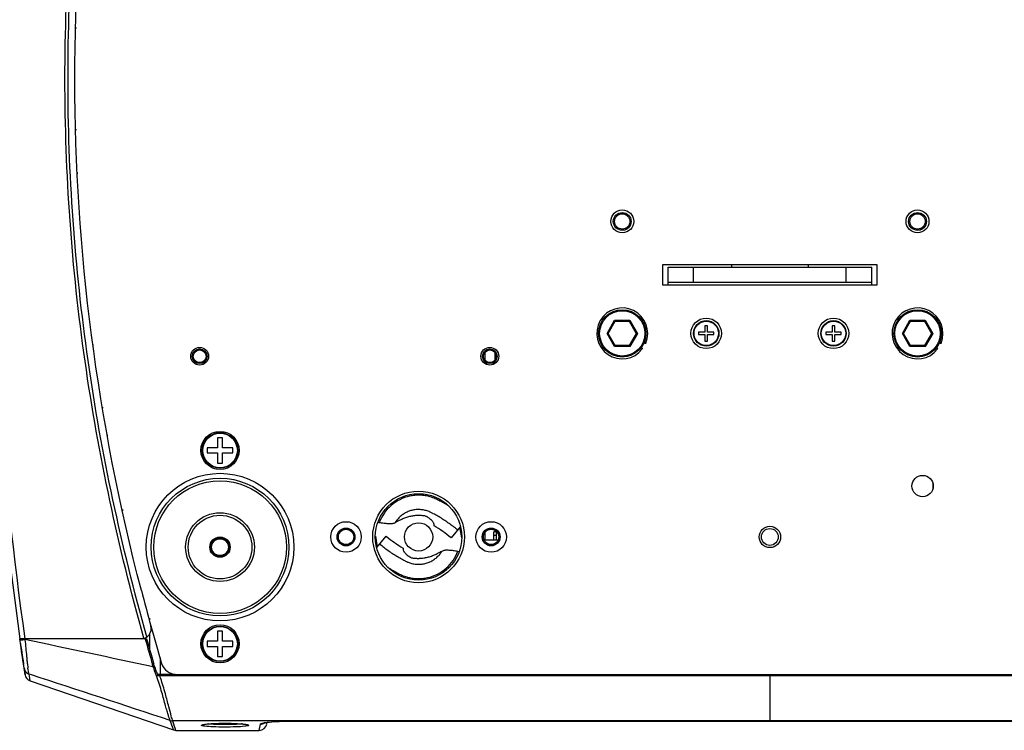
# Model space of a CAD drawing. Units: millimetres. Extents: x 23801 to 25830, y 2791 to 4356.
# Drawn here: x 23999 to 24193, y 2791 to 2931 of the extents above; entities that cross this region are included whole.
import ezdxf

# ---------------------------------------------------------------- set-up
doc = ezdxf.new("R2010")
doc.units = ezdxf.units.MM
doc.layers.add('02___PRT_ALL_AXES', color=7, linetype='Continuous')

msp = doc.modelspace()

# ---------------------------------------------------------------- linework, layer by layer
at = {"color": 7, "linetype": 'Continuous'}
for p, q in [((24010.61, 2929.26), (24010.54, 2929.26)), ((24010.61, 2909.26), (24010.53, 2909.26)), ((24010.83, 2900.58), (24010.83, 2900.84)), ((24125.83, 2882.76), (24167.83, 2882.76)), ((24125.83, 2878.76), (24125.83, 2882.76)), ((24126.83, 2882.26), (24166.83, 2882.26)), ((24126.83, 2878.76), (24126.83, 2882.26)), ((24131.83, 2879.26), (24131.83, 2882.26)), ((24139.33, 2882.26), (24139.33, 2882.76)), ((24154.33, 2882.76), (24154.33, 2882.26)), ((24161.83, 2879.26), (24161.83, 2882.26)), ((24166.83, 2878.76), (24166.83, 2882.26)), ((24167.83, 2882.76), (24167.83, 2878.76)), ((24167.83, 2878.76), (24125.83, 2878.76)), ((24166.83, 2879.26), (24126.83, 2879.26)), ((24114.85, 2869.26), (24116.34, 2871.84)), ((24115.08, 2869.26), (24116.45, 2871.64)), ((24116.34, 2871.84), (24119.32, 2871.84)), ((24116.45, 2871.64), (24116.34, 2871.84)), ((24116.45, 2871.64), (24119.2, 2871.64)), ((24119.2, 2871.64), (24119.32, 2871.84)), ((24119.2, 2871.64), (24120.58, 2869.26)), ((24119.32, 2871.84), (24120.81, 2869.26)), ((24134.58, 2870.76), (24134.08, 2870.76)), ((24134.08, 2870.76), (24134.08, 2869.51)), ((24134.58, 2869.51), (24134.58, 2870.76)), ((24159.58, 2870.76), (24159.08, 2870.76)), ((24159.08, 2870.76), (24159.08, 2869.51)), ((24159.58, 2869.51), (24159.58, 2870.76)), ((24172.85, 2869.26), (24174.34, 2871.84)), ((24173.08, 2869.26), (24174.45, 2871.64)), ((24174.34, 2871.84), (24177.32, 2871.84)), ((24174.45, 2871.64), (24174.34, 2871.84)), ((24174.45, 2871.64), (24177.2, 2871.64)), ((24177.2, 2871.64), (24177.32, 2871.84)), ((24177.2, 2871.64), (24178.58, 2869.26)), ((24177.32, 2871.84), (24178.81, 2869.26)), ((24116.34, 2866.68), (24114.85, 2869.26)), ((24115.08, 2869.26), (24114.85, 2869.26)), ((24116.45, 2866.88), (24115.08, 2869.26)), ((24120.58, 2869.26), (24119.2, 2866.88)), ((24120.81, 2869.26), (24119.32, 2866.68)), ((24120.58, 2869.26), (24120.81, 2869.26)), ((24134.08, 2869.51), (24132.83, 2869.51)), ((24132.83, 2869.51), (24132.83, 2869.01)), ((24132.83, 2869.01), (24134.08, 2869.01)), ((24134.08, 2869.01), (24134.08, 2867.76)), ((24135.83, 2869.51), (24134.58, 2869.51)), ((24134.58, 2869.01), (24135.83, 2869.01)), ((24134.58, 2867.76), (24134.58, 2869.01)), ((24135.83, 2869.01), (24135.83, 2869.51)), ((24159.08, 2869.51), (24157.83, 2869.51)), ((24157.83, 2869.51), (24157.83, 2869.01)), ((24157.83, 2869.01), (24159.08, 2869.01)), ((24159.08, 2869.01), (24159.08, 2867.76)), ((24160.83, 2869.51), (24159.58, 2869.51)), ((24159.58, 2869.01), (24160.83, 2869.01)), ((24159.58, 2867.76), (24159.58, 2869.01)), ((24160.83, 2869.01), (24160.83, 2869.51)), ((24174.34, 2866.68), (24172.85, 2869.26)), ((24173.08, 2869.26), (24172.85, 2869.26)), ((24174.45, 2866.88), (24173.08, 2869.26)), ((24178.58, 2869.26), (24177.2, 2866.88)), ((24178.81, 2869.26), (24177.32, 2866.68)), ((24178.58, 2869.26), (24178.81, 2869.26)), ((24013.88, 2866.99), (24013.98, 2866.99)), ((24116.45, 2866.88), (24116.34, 2866.68)), ((24119.32, 2866.68), (24116.34, 2866.68)), ((24119.2, 2866.88), (24116.45, 2866.88)), ((24119.2, 2866.88), (24119.32, 2866.68)), ((24121.78, 2866.31), (24121.6, 2866.55)), ((24122.14, 2867.53), (24122.28, 2867.34)), ((24134.08, 2867.76), (24134.58, 2867.76)), ((24159.08, 2867.76), (24159.58, 2867.76)), ((24174.45, 2866.88), (24174.34, 2866.68)), ((24177.32, 2866.68), (24174.34, 2866.68)), ((24177.2, 2866.88), (24174.45, 2866.88)), ((24177.2, 2866.88), (24177.32, 2866.68)), ((24179.78, 2866.31), (24179.6, 2866.55)), ((24180.14, 2867.53), (24180.28, 2867.34)), ((24090.83, 2865.49), (24090.83, 2864.04)), ((24092.83, 2865.49), (24092.83, 2864.04)), ((24015.83, 2854.58), (24015.83, 2854.79)), ((24016.66, 2849.26), (24016.78, 2849.26)), ((24038.33, 2848.76), (24038.33, 2846.76)), ((24039.33, 2848.76), (24038.33, 2848.76)), ((24039.33, 2846.76), (24039.33, 2848.76)), ((24036.33, 2846.76), (24036.33, 2845.76)), ((24038.33, 2846.76), (24036.33, 2846.76)), ((24041.33, 2846.76), (24039.33, 2846.76)), ((24041.33, 2845.76), (24041.33, 2846.76)), ((24036.33, 2845.76), (24038.33, 2845.76)), ((24038.33, 2845.76), (24038.33, 2843.76)), ((24039.33, 2843.76), (24039.33, 2845.76)), ((24039.33, 2845.76), (24041.33, 2845.76)), ((24038.33, 2843.76), (24039.33, 2843.76)), ((24178.83, 2839.87), (24178.83, 2838.66)), ((24019.71, 2834.42), (24019.71, 2834.64)), ((24070.12, 2832.05), (24069.83, 2832.1)), ((24080.87, 2831.47), (24080.87, 2831.68)), ((24086.05, 2831.32), (24084.2, 2829.11)), ((24069.34, 2829.44), (24069.72, 2827.34)), ((24069.61, 2827.2), (24071.45, 2829.42)), ((24086.31, 2829.09), (24085.93, 2831.19)), ((24090.83, 2830.08), (24090.83, 2828.66)), ((24093.08, 2830.26), (24092.58, 2830.26)), ((24092.58, 2828.66), (24092.58, 2830.26)), ((24092.58, 2829.62), (24093.08, 2829.62)), ((24092.83, 2830.56), (24092.83, 2830.26)), ((24093.08, 2830.26), (24093.08, 2828.66)), ((24090.71, 2828.66), (24093.45, 2828.66)), ((24074.79, 2827.06), (24074.78, 2826.85)), ((24085.54, 2826.47), (24085.83, 2826.43)), ((24024.95, 2813.31), (24024.95, 2812.95)), ((24024.95, 2810.13), (24024.95, 2807.32)), ((24039.33, 2810.76), (24038.33, 2810.76)), ((24038.33, 2810.76), (24038.33, 2808.76)), ((24039.33, 2808.76), (24039.33, 2810.76)), ((24024.39, 2809.26), (23999.51, 2809.26)), ((23999.54, 2809.06), (23999.51, 2809.26)), ((23999.55, 2809), (23999.54, 2809.06)), ((23999.56, 2808.91), (23999.55, 2809)), ((23999.64, 2808.32), (23999.66, 2808.2)), ((23999.66, 2808.2), (23999.73, 2807.7)), ((24000.51, 2809.11), (24000.49, 2809.26)), ((24000.51, 2809.06), (24000.51, 2809.11)), ((24023.89, 2809.35), (24023.87, 2809.4)), ((24024.13, 2809.19), (24024.11, 2809.26)), ((24038.33, 2808.76), (24036.33, 2808.76)), ((24036.33, 2808.76), (24036.33, 2807.76)), ((24041.33, 2808.76), (24039.33, 2808.76)), ((24041.33, 2807.76), (24041.33, 2808.76)), ((23999.74, 2807.65), (23999.73, 2807.71)), ((23999.75, 2807.54), (23999.74, 2807.65)), ((23999.75, 2807.54), (23999.77, 2807.44)), ((23999.86, 2806.79), (23999.75, 2807.54)), ((23999.77, 2807.44), (23999.77, 2807.4)), ((23999.77, 2807.4), (23999.87, 2806.71)), ((23999.93, 2806.32), (23999.86, 2806.79)), ((23999.87, 2806.71), (23999.88, 2806.67)), ((23999.88, 2806.67), (23999.89, 2806.56)), ((23999.89, 2806.56), (23999.92, 2806.36)), ((23999.92, 2806.36), (23999.94, 2806.23)), ((23999.94, 2806.23), (23999.96, 2806.06)), ((24036.33, 2807.76), (24038.33, 2807.76)), ((24038.33, 2807.76), (24038.33, 2805.76)), ((24039.33, 2807.76), (24041.33, 2807.76)), ((24039.33, 2805.76), (24039.33, 2807.76)), ((23999.96, 2806.06), (24000.04, 2805.56)), ((24000.04, 2805.56), (24000.05, 2805.49)), ((24000.05, 2805.49), (24000.05, 2805.48)), ((24000.05, 2805.48), (24000.07, 2805.31)), ((24000.07, 2805.31), (24000.21, 2804.36)), ((24000.29, 2803.82), (24000.2, 2804.42)), ((24000.21, 2804.36), (24000.21, 2804.33)), ((24000.21, 2804.33), (24000.22, 2804.32)), ((24000.22, 2804.32), (24000.24, 2804.17)), ((24025.58, 2804.19), (24025.84, 2804.26)), ((24025.91, 2804.03), (24025.84, 2804.26)), ((24027.07, 2805.49), (24027.07, 2802.26)), ((24038.33, 2805.76), (24039.33, 2805.76)), ((24000.33, 2803.51), (24000.29, 2803.82)), ((24000.34, 2803.5), (24000.53, 2802.17)), ((24000.53, 2802.17), (24000.34, 2803.5)), ((24001.8, 2802.16), (24001.33, 2802.32)), ((24001.38, 2801.93), (24001.33, 2802.32)), ((24025.65, 2803.95), (24025.58, 2804.19)), ((24025.72, 2803.71), (24025.65, 2803.95)), ((24025.72, 2803.71), (24025.98, 2803.79)), ((24025.74, 2803.64), (24025.72, 2803.71)), ((24025.76, 2803.57), (24025.74, 2803.64)), ((24025.76, 2803.57), (24026.02, 2803.65)), ((24025.98, 2803.79), (24025.91, 2804.03)), ((24026, 2803.72), (24025.98, 2803.79)), ((24025.98, 2802.95), (24026.23, 2803.06)), ((24026.02, 2803.65), (24026, 2803.72)), ((24030.05, 2802.26), (24026.56, 2802.26)), ((24027.83, 2802.26), (24027.83, 2801.96)), ((24030.24, 2802.26), (24263.42, 2802.26)), ((24032.83, 2802.26), (24032.83, 2801.96)), ((24001.53, 2800.97), (24001.38, 2801.93)), ((24001.53, 2800.97), (24029.67, 2791.34)), ((24267.29, 2801.96), (24026.36, 2801.96)), ((24146.83, 2801.96), (24146.83, 2793.08)), ((24029.53, 2791.77), (24029.05, 2793.21)), ((24146.83, 2793.13), (24029.55, 2793.13)), ((24029.91, 2792), (24029.55, 2793.13)), ((24048.01, 2792.51), (24048.07, 2792.81)), ((24052.76, 2793.07), (24146.83, 2793.08)), ((24052.76, 2793.07), (24146.83, 2793.07)), ((24052.76, 2793.07), (24052.76, 2793.07)), ((24264.1, 2793.13), (24146.83, 2793.13)), ((24146.83, 2793.08), (24240.89, 2793.07)), ((24146.83, 2793.08), (24146.83, 2793.07)), ((24146.83, 2793.07), (24240.89, 2793.07)), ((24029.66, 2791.38), (24029.53, 2791.77)), ((24029.67, 2791.34), (24029.66, 2791.38)), ((24029.67, 2791.34), (24030.15, 2791.26)), ((24030.02, 2791.69), (24029.91, 2792)), ((24030.15, 2791.26), (24030.02, 2791.69)), ((24030.15, 2791.26), (24046.54, 2791.26)), ((24035.87, 2792.44), (24036.11, 2792.48)), ((24036.11, 2792.48), (24036.41, 2792.51)), ((24044.11, 2792.37), (24044.13, 2792.37)), ((24046.54, 2791.26), (24046.75, 2792.48))]:
    msp.add_line(p, q, dxfattribs=at)
for points in [[(24036.41, 2792.51), (24036.76, 2792.54), (24037.15, 2792.57), (24037.6, 2792.6), (24038.08, 2792.62), (24038.58, 2792.64), (24039.11, 2792.65), (24039.65, 2792.66), (24040.2, 2792.66), (24040.73, 2792.65), (24041.25, 2792.63), (24041.74, 2792.62), (24042.19, 2792.59), (24042.61, 2792.57), (24042.99, 2792.54), (24043.32, 2792.5)], [(24047.47, 2792.71), (24047.46, 2792.7), (24047.51, 2792.71), (24047.7, 2792.76), (24048.02, 2792.81), (24048.45, 2792.86), (24048.97, 2792.92), (24049.59, 2792.97), (24050.29, 2793.01), (24051.06, 2793.04), (24051.9, 2793.06), (24052.76, 2793.07)], [(24043.32, 2792.5), (24043.6, 2792.47), (24043.82, 2792.44)], [(24043.82, 2792.44), (24044, 2792.4), (24044.11, 2792.37)]]:
    msp.add_lwpolyline(points, dxfattribs=at)
for centre, radius in [((24117.83, 2891.26), 1.75), ((24117.83, 2891.26), 1.5), ((24175.83, 2891.26), 1.75), ((24175.83, 2891.26), 1.5), ((24117.83, 2869.26), 4.65), ((24175.83, 2869.26), 4.65), ((24117.83, 2869.26), 4.45), ((24134.33, 2869.26), 3), ((24159.33, 2869.26), 3), ((24175.83, 2869.26), 4.45), ((24134.33, 2869.26), 2.5), ((24134.33, 2869.26), 2.4), ((24159.33, 2869.26), 2.5), ((24159.33, 2869.26), 2.4), ((24034.83, 2864.76), 1.45), ((24091.83, 2864.76), 1.45), ((24034.83, 2864.76), 1.25), ((24091.83, 2864.76), 1.25), ((24038.83, 2846.26), 3.75), ((24038.83, 2846.26), 3.5), ((24038.83, 2846.26), 3.4), ((24038.83, 2827.26), 13.53), ((24038.83, 2827.26), 13.03), ((24077.83, 2829.26), 8.5), ((24038.83, 2827.26), 6.75), ((24038.83, 2827.26), 6.25), ((24063.58, 2829.26), 3), ((24077.83, 2829.26), 2.77), ((24092.08, 2829.26), 3), ((24063.58, 2829.26), 1.75), ((24063.58, 2829.26), 1.7), ((24063.58, 2829.26), 1.5), ((24092.08, 2829.26), 1.75), ((24092.08, 2829.26), 1.7), ((24092.08, 2829.26), 1.5), ((24038.83, 2827.26), 1.85), ((24038.83, 2827.26), 1.65), ((24038.83, 2808.26), 3.75), ((24038.83, 2808.26), 3.5), ((24038.83, 2808.26), 3.4)]:
    msp.add_circle(centre, radius, dxfattribs=at)
for centre, radius, start, end in [((24789.34, 2919.74), 797.52, 180.99411, 187.96238), ((24791.38, 2919.64), 798.56, 180.97897, 187.94483), ((24117.78, 2891.25), 1.75, 286.9855, 293.7372), ((24117.76, 2891.09), 1.72, 334.5456, 348.2752), ((24175.78, 2891.25), 1.75, 286.9855, 293.7372), ((24175.76, 2891.09), 1.72, 334.5456, 348.2752), ((24117.83, 2869.26), 5, 337.6429, 322.139), ((24175.83, 2869.26), 5, 337.6429, 322.139), ((24121.7, 2866.26), 0.1, 322.139, 36.0759), ((24122.36, 2867.4), 0.1, 216.0759, 337.6429), ((24179.7, 2866.26), 0.1, 322.139, 36.0759), ((24180.36, 2867.4), 0.1, 216.0759, 337.6429), ((24067.64, 2809.21), 25.89, 50.2372, 59.2858), ((24088.01, 2849.32), 25.89, 230.2372, 239.2858), ((24439.82, 2926.87), 430.25, 194.5565, 195.5134), ((24023.31, 2811.26), 2, 270, 15.5123), ((24446.45, 2928.45), 437.06, 195.4795, 196.4868), ((24148.96, 2821.74), 148.98, 184.8826, 186.1534), ((24448.37, 2929.21), 440.89, 195.7974, 196.4741), ((24446.33, 2928.69), 438.51, 195.8036, 196.4837), ((24113.05, 2817.92), 112.87, 186.1804, 186.3577), ((24089.08, 2815.21), 88.76, 186.3328, 186.9474), ((24054.09, 2810.9), 53.5, 186.8904, 187.85), ((24030.24, 2805.26), 3, 196.4859, 270), ((24001.81, 2803.73), 1.49, 188.392, 239.6503), ((24001.82, 2803.74), 1.5, 239.5528, 250.9115), ((24037.9, 2808.68), 37.16, 187.8754, 188.0896), ((24031.24, 2805.16), 5.7, 196.218, 199.4449), ((24031.74, 2805.34), 6.24, 199.444, 202.4701), ((24003.93, 2793.84), 23.86, 21.5984, 22.4491), ((24031.16, 2805.18), 5.36, 196.5917, 199.8516), ((24002.39, 2793.24), 25.51, 20.8014, 21.5985), ((24031.66, 2805.36), 5.9, 199.8517, 202.909), ((24004.61, 2793.94), 23.47, 21.9154, 22.8786), ((24000.66, 2792.58), 27.36, 20.0582, 20.8015), ((24002.98, 2793.28), 25.23, 21.0182, 21.9154), ((24001.28, 2792.63), 27.05, 20.1852, 21.0217), ((24002.02, 2802.39), 1.5, 188.4585, 251.1188), ((23998.79, 2791.61), 29.45, 20.3834, 20.5751), ((23998.25, 2791.41), 30.03, 20.1796, 20.3834), ((23997.54, 2791.2), 31.36, 19.071, 20.0696), ((24029.54, 2794.65), 1.51, 251.1885, 270.2939), ((24041.5, 2775.35), 17.25, 83.8955, 84.8418), ((24046.54, 2792.76), 1.5, 270, 350)]:
    msp.add_arc(centre, radius, start, end, dxfattribs=at)
for points, knots in [([(24023.87, 2809.4), (24018.84, 2827.24), (24011.04, 2863.62), (24007.04, 2919.26), (24011.04, 2974.91), (24018.84, 3011.28), (24023.87, 3029.12)], [0, 0, 0, 0, 0.250009, 0.499999, 0.74999, 1, 1, 1, 1]), ([(24024.47, 2809.63), (24019.44, 2827.43), (24011.64, 2863.73), (24007.64, 2919.26), (24011.64, 2974.8), (24019.44, 3011.09), (24024.47, 3028.89)], [0, 0, 0, 0, 0.25001, 0.499999, 0.74999, 1, 1, 1, 1]), ([(24118.48, 2889.65), (24118.6, 2889.7), (24118.82, 2889.82), (24119.1, 2890.08), (24119.31, 2890.38), (24119.41, 2890.62), (24119.44, 2890.74)], [0, 0, 0, 0, 0.250013, 0.500025, 0.750005, 1, 1, 1, 1]), ([(24176.48, 2889.65), (24176.6, 2889.7), (24176.82, 2889.82), (24177.1, 2890.08), (24177.31, 2890.38), (24177.41, 2890.62), (24177.44, 2890.74)], [0, 0, 0, 0, 0.250013, 0.500025, 0.750005, 1, 1, 1, 1]), ([(24121.78, 2866.19), (24121.78, 2866.19), (24121.77, 2866.2), (24121.77, 2866.2), (24121.77, 2866.21), (24121.76, 2866.22), (24121.75, 2866.23), (24121.73, 2866.25), (24121.71, 2866.28), (24121.68, 2866.32), (24121.64, 2866.37), (24121.59, 2866.42), (24121.56, 2866.46), (24121.55, 2866.48)], [0, 0, 0, 0, 0.004591, 0.018273, 0.040957, 0.072489, 0.112596, 0.160992, 0.281134, 0.429434, 0.601779, 0.793589, 1, 1, 1, 1]), ([(24122.18, 2867.67), (24122.2, 2867.65), (24122.24, 2867.61), (24122.29, 2867.55), (24122.33, 2867.5), (24122.37, 2867.46), (24122.39, 2867.43), (24122.41, 2867.41), (24122.42, 2867.4), (24122.43, 2867.39), (24122.44, 2867.38), (24122.45, 2867.37), (24122.45, 2867.36), (24122.45, 2867.36), (24122.45, 2867.36), (24122.45, 2867.36), (24122.45, 2867.36)], [0, 0, 0, 0, 0.19775, 0.384296, 0.555078, 0.70512, 0.770741, 0.829243, 0.880002, 0.922425, 0.95602, 0.98033, 0.988896, 0.995043, 0.99875, 1, 1, 1, 1]), ([(24179.78, 2866.19), (24179.78, 2866.19), (24179.77, 2866.2), (24179.77, 2866.2), (24179.77, 2866.21), (24179.76, 2866.22), (24179.75, 2866.23), (24179.73, 2866.25), (24179.71, 2866.28), (24179.68, 2866.32), (24179.64, 2866.37), (24179.59, 2866.42), (24179.56, 2866.46), (24179.55, 2866.48)], [0, 0, 0, 0, 0.004591, 0.018273, 0.040957, 0.072489, 0.112596, 0.160992, 0.281134, 0.429434, 0.601779, 0.793589, 1, 1, 1, 1]), ([(24180.18, 2867.67), (24180.2, 2867.65), (24180.24, 2867.61), (24180.29, 2867.55), (24180.33, 2867.5), (24180.37, 2867.46), (24180.39, 2867.43), (24180.41, 2867.41), (24180.42, 2867.4), (24180.43, 2867.39), (24180.44, 2867.38), (24180.45, 2867.37), (24180.45, 2867.36), (24180.45, 2867.36), (24180.45, 2867.36), (24180.45, 2867.36), (24180.45, 2867.36)], [0, 0, 0, 0, 0.19775, 0.384296, 0.555078, 0.70512, 0.770741, 0.829243, 0.880002, 0.922425, 0.95602, 0.98033, 0.988896, 0.995043, 0.99875, 1, 1, 1, 1]), ([(24083.81, 2835.3), (24083.52, 2835.48), (24083.08, 2835.74), (24082.48, 2836.08), (24082.03, 2836.32), (24081.57, 2836.56), (24080.95, 2836.86), (24080.14, 2837.15), (24079.13, 2837.38), (24078.11, 2837.48), (24077.07, 2837.45), (24075.71, 2837.24), (24074.08, 2836.65), (24072.36, 2835.49), (24070.98, 2833.93), (24070.35, 2832.7), (24070.12, 2832.05)], [0, 0, 0, 0, 0.062556, 0.093836, 0.125115, 0.156394, 0.187672, 0.250201, 0.312735, 0.375275, 0.437823, 0.50038, 0.625269, 0.750179, 0.875091, 1, 1, 1, 1]), ([(24085.47, 2830.63), (24085.21, 2830.86), (24084.66, 2831.29), (24083.82, 2831.91), (24082.96, 2832.5), (24082.23, 2832.97), (24081.63, 2833.32), (24081.17, 2833.58), (24080.79, 2833.79), (24080.49, 2833.95), (24080.27, 2834.06), (24080.08, 2834.15), (24079.83, 2834.26), (24079.51, 2834.38), (24079.13, 2834.49), (24078.6, 2834.6), (24077.93, 2834.66), (24077.12, 2834.62), (24076.33, 2834.45), (24075.57, 2834.17), (24074.87, 2833.78), (24074.23, 2833.29), (24073.67, 2832.71), (24073.36, 2832.27), (24073.22, 2832.04)], [0, 0, 0, 0, 0.072925, 0.145857, 0.218794, 0.2917, 0.328223, 0.364591, 0.401174, 0.419583, 0.436641, 0.451713, 0.465469, 0.49368, 0.521819, 0.54995, 0.606216, 0.662461, 0.718704, 0.774965, 0.831226, 0.88747, 0.943725, 1, 1, 1, 1]), ([(24078.75, 2833.43), (24078.63, 2833.43), (24078.45, 2833.45), (24078.21, 2833.47), (24078.02, 2833.47), (24077.82, 2833.47), (24077.56, 2833.47), (24077.23, 2833.45), (24076.83, 2833.4), (24076.31, 2833.32), (24075.65, 2833.16), (24074.9, 2832.89), (24074.23, 2832.58), (24073.68, 2832.29), (24073.36, 2832.11), (24073.22, 2832.04)], [0, 0, 0, 0, 0.0619, 0.093948, 0.126842, 0.160353, 0.194269, 0.262845, 0.331743, 0.400018, 0.535836, 0.680487, 0.812091, 0.915596, 1, 1, 1, 1]), ([(24080.87, 2831.68), (24080.88, 2831.74), (24080.85, 2831.87), (24080.75, 2832.07), (24080.63, 2832.25), (24080.44, 2832.47), (24080.2, 2832.71), (24079.94, 2832.92), (24079.74, 2833.07), (24079.6, 2833.16), (24079.47, 2833.24), (24079.29, 2833.32), (24079.05, 2833.4), (24078.85, 2833.43), (24078.75, 2833.43)], [0, 0, 0, 0, 0.063865, 0.139023, 0.218795, 0.295581, 0.435007, 0.574411, 0.637397, 0.692022, 0.741477, 0.793362, 0.898129, 1, 1, 1, 1]), ([(24071.89, 2831.85), (24071.61, 2831.86), (24071.01, 2831.91), (24070.42, 2832), (24070.12, 2832.05)], [0, 0, 0, 0, 0.478037, 1, 1, 1, 1]), ([(24073.22, 2832.04), (24073.13, 2831.99), (24072.94, 2831.91), (24072.62, 2831.83), (24072.26, 2831.79), (24072.02, 2831.82), (24071.89, 2831.85)], [0, 0, 0, 0, 0.217653, 0.455111, 0.714811, 1, 1, 1, 1]), ([(24070.18, 2827.89), (24070.45, 2827.67), (24070.99, 2827.23), (24071.83, 2826.61), (24072.69, 2826.02), (24073.43, 2825.56), (24074.03, 2825.2), (24074.48, 2824.95), (24074.86, 2824.74), (24075.17, 2824.58), (24075.38, 2824.47), (24075.58, 2824.37), (24075.83, 2824.26), (24076.14, 2824.15), (24076.53, 2824.04), (24077.06, 2823.93), (24077.73, 2823.86), (24078.53, 2823.91), (24079.32, 2824.07), (24080.08, 2824.35), (24080.79, 2824.74), (24081.43, 2825.24), (24081.99, 2825.82), (24082.3, 2826.26), (24082.44, 2826.49)], [0, 0, 0, 0, 0.072925, 0.145857, 0.218794, 0.2917, 0.328223, 0.364591, 0.401174, 0.419583, 0.436641, 0.451713, 0.465469, 0.49368, 0.521819, 0.54995, 0.606216, 0.662461, 0.718704, 0.774965, 0.831226, 0.88747, 0.943725, 1, 1, 1, 1]), ([(24071.84, 2823.23), (24072.14, 2823.05), (24072.58, 2822.78), (24073.18, 2822.45), (24073.63, 2822.2), (24074.09, 2821.96), (24074.71, 2821.67), (24075.52, 2821.37), (24076.52, 2821.14), (24077.55, 2821.05), (24078.58, 2821.08), (24079.94, 2821.29), (24081.58, 2821.87), (24083.3, 2823.04), (24084.67, 2824.59), (24085.31, 2825.83), (24085.54, 2826.47)], [0, 0, 0, 0, 0.062556, 0.093835, 0.125115, 0.156394, 0.187672, 0.250201, 0.312734, 0.375274, 0.437822, 0.500378, 0.625268, 0.750179, 0.875092, 1, 1, 1, 1]), ([(24074.78, 2826.85), (24074.78, 2826.79), (24074.81, 2826.65), (24074.9, 2826.46), (24075.03, 2826.27), (24075.21, 2826.05), (24075.46, 2825.81), (24075.72, 2825.6), (24075.92, 2825.46), (24076.05, 2825.37), (24076.18, 2825.29), (24076.36, 2825.2), (24076.6, 2825.13), (24076.8, 2825.1), (24076.9, 2825.1)], [0, 0, 0, 0, 0.063865, 0.139023, 0.218795, 0.295581, 0.435007, 0.574411, 0.637397, 0.692022, 0.741477, 0.793362, 0.898129, 1, 1, 1, 1]), ([(24076.9, 2825.1), (24077.02, 2825.09), (24077.2, 2825.07), (24077.45, 2825.06), (24077.64, 2825.05), (24077.83, 2825.05), (24078.1, 2825.06), (24078.43, 2825.08), (24078.83, 2825.12), (24079.35, 2825.21), (24080.01, 2825.37), (24080.76, 2825.64), (24081.43, 2825.95), (24081.97, 2826.24), (24082.29, 2826.41), (24082.44, 2826.49)], [0, 0, 0, 0, 0.0619, 0.093948, 0.126842, 0.160353, 0.194269, 0.262845, 0.331743, 0.400018, 0.535836, 0.680487, 0.812091, 0.915596, 1, 1, 1, 1]), ([(24082.44, 2826.49), (24082.53, 2826.53), (24082.72, 2826.62), (24083.03, 2826.7), (24083.39, 2826.73), (24083.64, 2826.7), (24083.77, 2826.67)], [0, 0, 0, 0, 0.217654, 0.455114, 0.714813, 1, 1, 1, 1]), ([(24083.77, 2826.67), (24084.05, 2826.67), (24084.65, 2826.62), (24085.23, 2826.52), (24085.54, 2826.47)], [0, 0, 0, 0, 0.478036, 1, 1, 1, 1]), ([(23999.54, 2809.06), (23999.54, 2809.05), (23999.6, 2809.04), (23999.63, 2809.04), (23999.66, 2809.04)], [0, 0, 0, 0, 0.276677, 1, 1, 1, 1]), ([(23999.73, 2807.71), (23999.72, 2807.81), (23999.66, 2808.21), (23999.6, 2808.61), (23999.56, 2808.91)], [0, 0, 0, 0, 0.246629, 1, 1, 1, 1]), ([(23999.66, 2809.04), (23999.68, 2809.04), (23999.8, 2809.04), (23999.91, 2809.05), (24000, 2809.06)], [0, 0, 0, 0, 0.194411, 1, 1, 1, 1]), ([(24000, 2809.06), (24000.04, 2809.06), (24000.21, 2809.08), (24000.38, 2809.1), (24000.51, 2809.11)], [0, 0, 0, 0, 0.225593, 1, 1, 1, 1]), ([(24000.08, 2805.26), (24000.07, 2805.34), (24000.02, 2805.69), (23999.97, 2806.05), (23999.93, 2806.32)], [0, 0, 0, 0, 0.233643, 1, 1, 1, 1]), ([(24000.2, 2804.42), (24000.19, 2804.48), (24000.15, 2804.76), (24000.11, 2805.04), (24000.08, 2805.26)], [0, 0, 0, 0, 0.223917, 1, 1, 1, 1]), ([(24001.23, 2802.71), (24001.22, 2802.76), (24001.18, 2803.01), (24001.14, 2803.26), (24001.11, 2803.45)], [0, 0, 0, 0, 0.206932, 1, 1, 1, 1]), ([(24001.33, 2802.32), (24001.32, 2802.34), (24001.28, 2802.47), (24001.25, 2802.6), (24001.23, 2802.71)], [0, 0, 0, 0, 0.15798, 1, 1, 1, 1]), ([(24029.05, 2793.22), (24028.99, 2793.32), (24028.87, 2793.64), (24028.66, 2794.24), (24028.41, 2795.08), (24027.99, 2796.6), (24027.39, 2798.87), (24026.8, 2800.77), (24026.44, 2801.77)], [0, 0, 0, 0, 0.041785, 0.113489, 0.212586, 0.336176, 0.642625, 1, 1, 1, 1]), ([(24029.55, 2793.13), (24029.44, 2793.42), (24029.17, 2794.33), (24028.71, 2796.11), (24028.07, 2798.6), (24027.52, 2800.46), (24027.18, 2801.45)], [0, 0, 0, 0, 0.108571, 0.329654, 0.63778, 1, 1, 1, 1]), ([(24036.35, 2792.51), (24036.84, 2792.56), (24037.94, 2792.63), (24039.65, 2792.67), (24041.4, 2792.64), (24042.53, 2792.58), (24043.05, 2792.53)], [0, 0, 0, 0, 0.221699, 0.491547, 0.765821, 1, 1, 1, 1]), ([(24046.75, 2792.48), (24046.75, 2792.52), (24046.84, 2792.58), (24047, 2792.64), (24047.26, 2792.71), (24047.46, 2792.75), (24047.58, 2792.77)], [0, 0, 0, 0, 0.105283, 0.302417, 0.601318, 1, 1, 1, 1]), ([(24047.58, 2792.77), (24047.65, 2792.78), (24047.96, 2792.83), (24048.28, 2792.86), (24048.53, 2792.89)], [0, 0, 0, 0, 0.219262, 1, 1, 1, 1]), ([(24048.53, 2792.89), (24049.17, 2792.96), (24050.59, 2793.05), (24052, 2793.07), (24052.76, 2793.07)], [0, 0, 0, 0, 0.460559, 1, 1, 1, 1]), ([(24035.2, 2792.24), (24035.21, 2792.27), (24035.27, 2792.32), (24035.4, 2792.36), (24035.62, 2792.41), (24035.78, 2792.44), (24035.88, 2792.45)], [0, 0, 0, 0, 0.095056, 0.288707, 0.591287, 1, 1, 1, 1]), ([(24035.33, 2792.16), (24035.29, 2792.17), (24035.25, 2792.18), (24035.2, 2792.23), (24035.2, 2792.24)], [0, 0, 0, 0, 0.657523, 1, 1, 1, 1]), ([(24035.82, 2792.06), (24035.77, 2792.07), (24035.6, 2792.09), (24035.44, 2792.12), (24035.33, 2792.16)], [0, 0, 0, 0, 0.316136, 1, 1, 1, 1]), ([(24043.68, 2792.05), (24043.11, 2791.98), (24041.78, 2791.92), (24039.7, 2791.89), (24037.65, 2791.93), (24036.36, 2792), (24035.82, 2792.06)], [0, 0, 0, 0, 0.220119, 0.50861, 0.792469, 1, 1, 1, 1]), ([(24035.88, 2792.45), (24035.92, 2792.46), (24036.07, 2792.48), (24036.23, 2792.5), (24036.35, 2792.51)], [0, 0, 0, 0, 0.228192, 1, 1, 1, 1]), ([(24043.18, 2792.52), (24042.69, 2792.46), (24041.57, 2792.4), (24039.83, 2792.37), (24038.08, 2792.4), (24036.96, 2792.46), (24036.48, 2792.52)], [0, 0, 0, 0, 0.219203, 0.500155, 0.781026, 1, 1, 1, 1]), ([(24043.34, 2792.51), (24043.55, 2792.48), (24043.89, 2792.44), (24044.22, 2792.37), (24044.35, 2792.33)], [0, 0, 0, 0, 0.620379, 1, 1, 1, 1]), ([(24044.28, 2792.15), (24044.25, 2792.14), (24044.05, 2792.09), (24043.85, 2792.06), (24043.68, 2792.05)], [0, 0, 0, 0, 0.187487, 1, 1, 1, 1]), ([(24044.45, 2792.25), (24044.45, 2792.22), (24044.39, 2792.17), (24044.33, 2792.16), (24044.28, 2792.15)], [0, 0, 0, 0, 0.324802, 1, 1, 1, 1]), ([(24044.35, 2792.33), (24044.36, 2792.32), (24044.4, 2792.3), (24044.45, 2792.27), (24044.45, 2792.25)], [0, 0, 0, 0, 0.369292, 1, 1, 1, 1])]:
    msp.add_open_spline(points, degree=3, knots=knots, dxfattribs=at)
for points in [[(24023.38, 2818.74), (24006, 2885.66), (24005.97, 2952.54), (24023.29, 3019.47)], [(24025.72, 2803.71), (24017.32, 2805.51), (24008.91, 2807.32), (24000.51, 2809.11)], [(24029.05, 2793.21), (24019.97, 2796.2), (24010.89, 2799.18), (24001.8, 2802.16)], [(24046.75, 2792.48), (24047.02, 2792.48), (24047.29, 2792.56), (24047.52, 2792.7)]]:
    msp.add_open_spline(points, degree=3, dxfattribs=at)
at = {"layer": '02___PRT_ALL_AXES', "color": 7, "linetype": 'Continuous'}
for centre, radius in [((24117.83, 2891.26), 2.25), ((24175.83, 2891.26), 2.25), ((24034.83, 2864.76), 1.75), ((24091.83, 2864.76), 1.75), ((24038.83, 2827.26), 14.5), ((24176.83, 2839.26), 2.1), ((24077.83, 2829.26), 9), ((24146.83, 2829.26), 2.1), ((24146.83, 2829.26), 1.65), ((24038.83, 2827.26), 2)]:
    msp.add_circle(centre, radius, dxfattribs=at)

doc.saveas('drawing.dxf')
